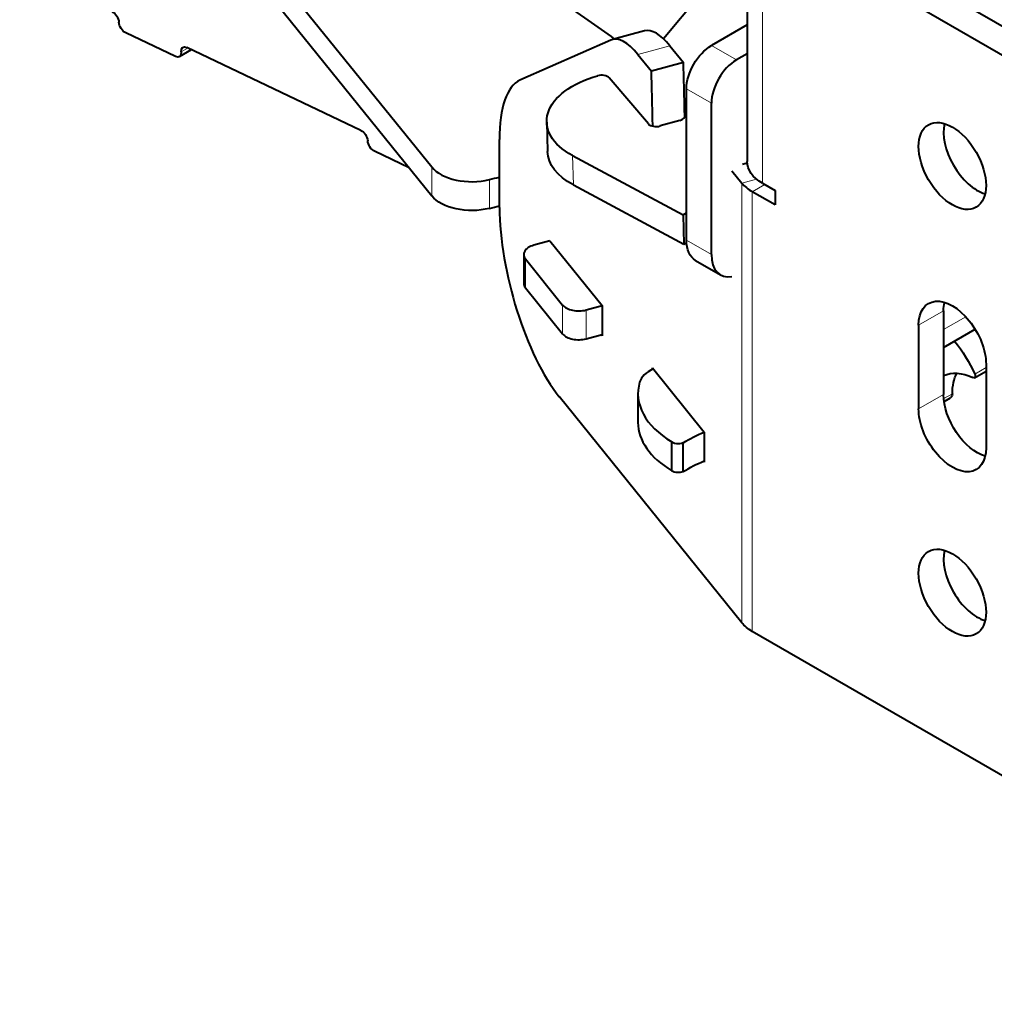
# Model space of a CAD drawing. Units: millimetres. Extents: x 2 to 1189, y 1 to 840.
# Drawn here: x 846 to 901, y 240 to 295 of the extents above; entities that cross this region are included whole.
import ezdxf

# ---------------------------------------------------------------- set-up
doc = ezdxf.new("R2010")
doc.units = ezdxf.units.MM
doc.header["$LTSCALE"] = 12.7
doc.layers.add('TANGENT_LINES', color=7, linetype='Continuous', lineweight=15)
doc.layers.add('Visible', color=7, linetype='Continuous', lineweight=40)

msp = doc.modelspace()

# ---------------------------------------------------------------- linework, layer by layer
at = {"layer": 'TANGENT_LINES'}
for p, q in [((888.041, 301.214), (888.041, 286.108)), ((882.787, 293.897), (880.974, 293.409)), ((885.142, 293.906), (886.556, 293.09)), ((855.108, 293.545), (855.497, 293.769)), ((885.142, 290.64), (883.727, 291.457)), ((877.275, 287.677), (877.324, 286.017)), ((869.299, 285.397), (869.299, 287.03)), ((872.569, 286.318), (872.569, 284.685)), ((887.697, 286.346), (886.861, 286.121)), ((886.861, 286.121), (886.861, 261.218)), ((888.165, 286.037), (887.458, 285.628)), ((887.458, 285.628), (887.458, 260.725)), ((883.727, 282.883), (885.142, 282.067)), ((874.603, 280.194), (874.603, 281.827)), ((876.716, 277.578), (876.716, 279.211)), ((878.045, 277.299), (878.045, 278.932)), ((898.294, 278.883), (896.88, 278.066)), ((898.294, 277.821), (899.55, 278.546)), ((900.059, 275.297), (900.698, 275.666)), ((898.294, 274.147), (896.88, 273.33)), ((898.304, 273.909), (898.789, 274.189))]:
    msp.add_line(p, q, dxfattribs=at)
at = {"layer": 'Visible'}
for p, q in [((845.961, 315.925), (869.299, 287.03)), ((845.961, 314.292), (869.299, 285.397)), ((887.162, 302.438), (887.162, 287.333)), ((889.455, 302.03), (925.447, 281.25)), ((888.041, 301.214), (924.032, 280.434)), ((887.162, 299.95), (882.427, 294.29)), ((879.482, 294.424), (874.876, 297.646)), ((887.162, 295.073), (885.142, 293.906)), ((854.787, 293.288), (851.968, 294.631)), ((881.351, 294.734), (879.538, 294.246)), ((879.448, 294.214), (874.293, 291.945)), ((879.59, 294.326), (879.482, 294.424)), ((882.787, 293.897), (883.552, 292.95)), ((855.006, 293.28), (855.693, 293.676)), ((865.29, 289.105), (855.43, 293.802)), ((880.974, 293.409), (881.739, 292.462)), ((887.162, 293.44), (886.556, 293.09)), ((883.552, 292.95), (881.739, 292.462)), ((881.571, 289.473), (879.357, 292.076)), ((883.727, 282.883), (883.727, 291.457)), ((885.142, 282.067), (885.142, 290.64)), ((875.813, 289.57), (875.862, 287.909)), ((883.353, 289.665), (882.235, 289.352)), ((873.138, 284.741), (873.138, 288.58)), ((868.014, 286.988), (866.056, 287.92)), ((877.275, 287.677), (883.535, 284.315)), ((887.166, 287.239), (886.909, 287.17)), ((886.298, 286.817), (886.861, 286.121)), ((888.041, 286.108), (888.748, 285.7)), ((877.324, 286.017), (883.585, 282.655)), ((888.748, 284.884), (887.458, 285.628)), ((888.748, 285.7), (888.748, 284.884)), ((883.535, 284.315), (883.727, 284.426)), ((883.535, 284.315), (883.585, 282.655)), ((875.993, 282.839), (875.086, 282.595)), ((875.993, 282.839), (878.951, 279.176)), ((883.585, 282.655), (883.732, 282.739)), ((874.509, 282.071), (874.509, 280.438)), ((874.603, 281.827), (876.716, 279.211)), ((884.245, 281.739), (885.659, 280.922)), ((874.603, 280.194), (876.716, 277.578)), ((878.045, 278.932), (878.951, 279.176)), ((878.951, 279.176), (878.951, 277.461)), ((898.294, 278.883), (898.294, 274.147)), ((896.88, 278.066), (896.88, 273.33)), ((898.294, 276.806), (900.082, 277.839)), ((878.045, 277.299), (878.951, 277.543)), ((878.951, 277.461), (878.897, 277.528)), ((881.796, 275.56), (881.796, 275.653)), ((881.796, 275.653), (884.73, 272.021)), ((900.045, 275.095), (900.698, 275.472)), ((900.698, 275.861), (900.698, 271.126)), ((886.861, 261.218), (876.519, 274.023)), ((880.983, 274.199), (880.983, 272.566)), ((898.322, 273.754), (898.685, 273.964)), ((884.73, 272.021), (884.73, 270.306)), ((882.893, 269.83), (882.893, 271.463)), ((883.624, 271.459), (883.548, 271.413)), ((883.548, 269.78), (883.548, 271.413)), ((884.73, 270.306), (884.681, 270.366)), ((924.032, 239.609), (887.458, 260.725))]:
    msp.add_line(p, q, dxfattribs=at)
at = {"layer": 'Visible', "extrusion": (0, 0, -1)}
for centre, major_axis, ratio, start_param, end_param in [((851.233, 295.391), (-0.25, 0.433), 0.57735, 0.698132, 2.268928), ((851.937, 295.056), (-0.25, 0.433), 0.57735, 3.839724, 5.410521), ((906.274, 293.282), (-19.721, 41.52), 0.534423, 11.26712, 11.26854), ((885.142, 292.273), (-1, -1.732), 0.57735, 0.785398, 2.356194), ((854.756, 293.713), (-0.25, 0.433), 0.57735, 2.268928, 3.839724), ((855.461, 293.377), (-0.25, 0.433), 0.57735, 5.410521, 6.981317), ((880.81, 289.718), (4.998, 0.149), 0.556849, 2.373049, 4.291441), ((865.321, 288.68), (-0.25, 0.433), 0.57735, 0.698132, 2.268928), ((866.025, 288.345), (-0.25, 0.433), 0.57735, 3.839724, 5.410521), ((880.86, 288.058), (4.998, 0.149), 0.556849, 2.373049, 3.141593), ((890.162, 287.333), (3, 0), 0.57735, 2.356194, 3.141593), ((886.606, 267.831), (34.961, 0), 0.57735, 4.299223, 4.316923), ((871.565, 286.007), (2.5, 0), 0.57735, 1.15763, 2.70526), ((886.606, 266.198), (34.961, 0), 0.57735, 4.299223, 4.316923), ((885.495, 283.904), (-1.25, -2.165), 0.57735, 0, 0.785398), ((898.789, 276.964), (-1.35, 2.338), 0.57735, 5.497787, 8.63938), ((900.203, 277.78), (-1.35, 2.338), 0.57735, 5.497787, 5.7319), ((896.923, 274.491), (-2.737, 4.74), 0.57735, 1.327258, 1.730441), ((900.203, 271.703), (-2, 3.464), 0.57735, 0.044433, 0.698399), ((901.617, 272.519), (-2, 3.464), 0.57735, 5.50899, 5.921818), ((899.945, 275.268), (-0.1, 0.173), 0.57735, 1.730441, 3.839992), ((900.203, 273.045), (-1.35, 2.338), 0.57735, 3.692878, 5.497787), ((898.435, 274.397), (-0.25, 0.433), 0.57735, 2.367397, 3.141593), ((898.789, 272.228), (-1.35, 2.338), 0.57735, 2.356194, 5.497787), ((890.526, 267.577), (9.635, 0), 0.57735, 3.902463, 4.066951), ((890.526, 265.944), (9.635, 0), 0.57735, 3.902463, 4.066951), ((889.58, 261.95), (3, 0), 0.57735, 2.356194, 2.70526)]:
    msp.add_ellipse(centre, major_axis=major_axis, ratio=ratio, start_param=start_param, end_param=end_param, dxfattribs=at)
at = {"layer": 'Visible'}
for centre, major_axis, ratio, start_param, end_param in [((882.787, 289.814), (1.451, -4.915), 0.349506, 8.72344, 9.416497), ((880.974, 289.326), (1.451, -4.915), 0.349506, 8.72344, 9.469593), ((884.008, 260.794), (0.582, -34.904), 0.005931, 8.839186, 9.025266), ((886.556, 291.457), (1, 1.732), 0.57735, 0.785398, 2.356194), ((878.904, 291.95), (-0.5, -0.015), 0.556849, 3.560875, 5.131671), ((882.195, 260.306), (0.582, -34.904), 0.005931, 8.836312, 9.025266), ((876.736, 284.125), (2.322, -7.865), 0.349506, 9.469593, 10.294236), ((883.142, 289.913), (-0.5, -0.015), 0.556849, 1.990078, 3.295792), ((882.024, 289.6), (-0.5, -0.015), 0.556849, 0.419282, 1.990078), ((900.203, 287.905), (1.35, -2.338), 0.57735, 3.692878, 5.7319), ((871.565, 287.64), (-2.5, 0), 0.57735, 0.436332, 1.983963), ((889.58, 286.853), (-3, 0), 0.57735, 0.436332, 0.785398), ((876.519, 280.554), (2.08, -7.725), 0.345066, 4.049835, 5.620631), ((875.509, 282.071), (-1, 0), 0.57735, 5.148721, 6.719518), ((886.909, 283.087), (1.25, 2.165), 0.57735, 2.356194, 3.574105), ((875.509, 280.438), (-1, 0), 0.57735, 0, 0.436332), ((877.622, 279.455), (-1, 0), 0.57735, 0.436332, 2.007129), ((877.622, 277.822), (-1, 0), 0.57735, 0.436332, 2.007129), ((883.05, 274.66), (-2, 0), 0.57735, 5.354843, 6.117034), ((887.817, 274.199), (-6.834, 0), 0.57735, 6.117034, 7.049478), ((887.817, 272.566), (-6.834, 0), 0.57735, 0, 0.766293), ((883.262, 271.658), (-0.5, 0), 0.57735, 0.742702, 2.380723), ((883.262, 270.025), (-0.5, 0), 0.57735, 0.742702, 2.180524), ((900.203, 263.736), (1.35, -2.338), 0.57735, 3.692878, 5.7319)]:
    msp.add_ellipse(centre, major_axis=major_axis, ratio=ratio, start_param=start_param, end_param=end_param, dxfattribs=at)
for centre in [(898.789, 287.088), (898.789, 262.92)]:
    msp.add_ellipse(centre, major_axis=(1.35, -2.338), ratio=0.57735, dxfattribs=at)

doc.saveas('drawing.dxf')
